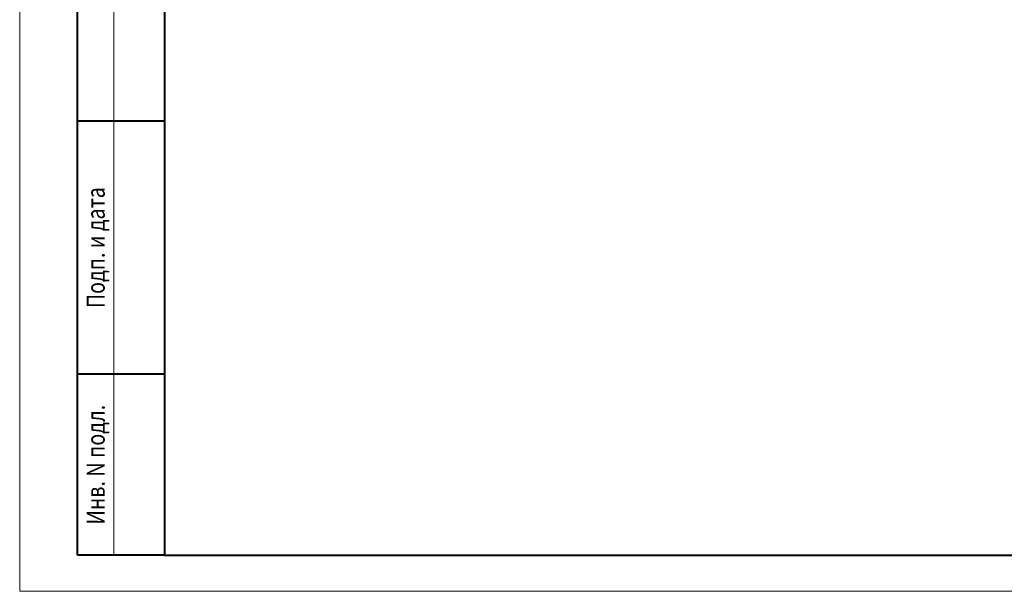
# Model space of a CAD drawing. Units: millimetres. Extents: x 12229 to 159654, y -3975 to 40202.
# Drawn here: x 60073 to 69322, y 8615 to 13988 of the extents above; entities that cross this region are included whole.
import ezdxf
from ezdxf.enums import TextEntityAlignment as Align

# ---------------------------------------------------------------- set-up
doc = ezdxf.new("R2010")
doc.units = ezdxf.units.MM
doc.styles.get("Standard").update_dxf_attribs({"font": 'ISOCP.SHX'})
doc.styles.add('Простой', font='spds.shx', dxfattribs={"width": 0.8})

# ---------------------------------------------------------------- blocks, each defined once
blk = doc.blocks.new('*U40')
at = {"lineweight": 5}
for p, q in [((0, 0), (0, 297)), ((13, 5), (13, 90)), ((0, 0), (420, 0))]:
    blk.add_line(p, q, dxfattribs=at)
at = {"lineweight": 40}
for p, q in [((20, 292), (20, 5)), ((8, 5), (8, 90)), ((20, 65), (8, 65)), ((20, 30), (8, 30)), ((20, 5), (8, 5)), ((20, 5), (415, 5))]:
    blk.add_line(p, q, dxfattribs=at)
blk.add_line((20, 5), (20, 155))
at = {"style": 'Простой', "width": 0.8}
for s, p in [('Подп. и дата', (10.5, 47.5)), ('Инв. N подл.', (10.5, 17.5))]:
    blk.add_text(s, height=2.5, rotation=90, dxfattribs=at).set_placement(p, align=Align.MIDDLE_CENTER)
at = {"style": 'Простой', "width": 0.8, "flags": 8}
for tag, p in [('002_Шифр_проекта', (355, 55)), ('003_Стадия_проекта', (372.5, 25)), ('008_Номер_листа', (387.5, 25)), ('Всего_листов', (405, 25))]:
    blk.add_attdef(tag, text='', height=5, dxfattribs=at).set_placement(p, align=Align.MIDDLE_CENTER)
at = {"lineweight": 30, "flags": 104}
for tag, width, p in [('001_ИМЯ_ПРОЕКТА', 0.75, (353.46, 43)), ('006_ИМЯ_РАЗДЕЛА', 0.75, (328.46, 28)), ('007_ИМЯ_ЛИСТА', 0.8, (328.35, 13))]:
    blk.add_attdef(tag, text='', height=3, dxfattribs=dict(at, width=width)).set_placement(p, align=Align.MIDDLE_CENTER)
at = {"style": 'Простой', "width": 0.8, "flags": 8}
for tag, p in [('011_Должность', (230.5, 30)), ('021_Фамилия', (250.5, 30)), ('012_Должность', (230.5, 25)), ('022_Фамилия', (250.5, 25)), ('013_Должность', (230.5, 20)), ('023_Фамилия', (250.5, 20)), ('014_Должность', (230.5, 15)), ('024_Фамилия', (250.5, 15)), ('015_Должность', (230.5, 10)), ('025_Фамилия', (250.5, 10)), ('016_Должность', (230.5, 5)), ('026_Фамилия', (250.5, 5)), ('Формат', (365, 0.3))]:
    blk.add_attdef(tag, text='', height=2.5, dxfattribs=at).set_placement(p, align=Align.BOTTOM_LEFT)
for tag, p in [('005_Дата_1', (290, 30)), ('005_Дата_2', (290, 25)), ('005_Дата_3', (290, 20)), ('005_Дата_4', (290, 15)), ('005_Дата_5', (290, 10)), ('005_Дата_6', (290, 5))]:
    blk.add_attdef(tag, text='', height=2.5, dxfattribs=at).set_placement(p, align=Align.BOTTOM_CENTER)
blk.add_attdef('004_Архив1', text='', height=2.5, rotation=90, dxfattribs=at).set_placement((16.5, 17.5), align=Align.MIDDLE_CENTER)

msp = doc.modelspace()

# ---------------------------------------------------------------- block references
at = {"xscale": 68.00779462158202, "yscale": 68.00779462158202, "zscale": 68.00779462158202}
msp.add_blockref('*U40', (60072.5, 8615.3), dxfattribs=at)

doc.saveas('drawing.dxf')
